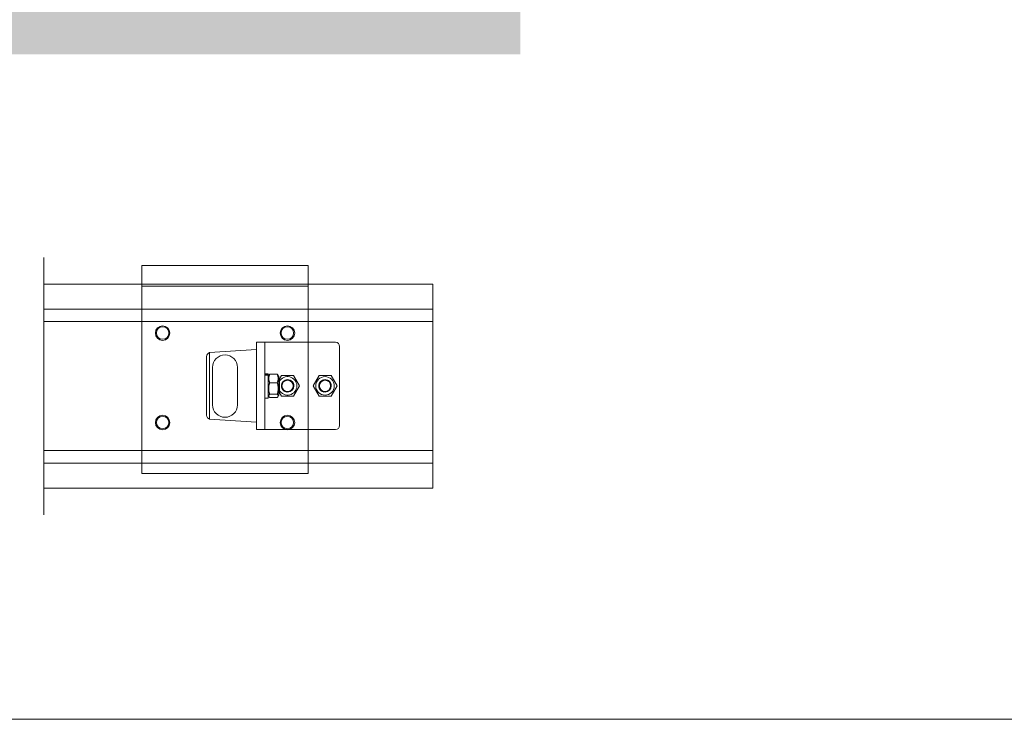
# Model space of a CAD drawing. Units: millimetres. Extents: x 3298 to 5512, y -534 to 1031.
# Drawn here: x 4565 to 5038, y -534 to -198 of the extents above; entities that cross this region are included whole.
import ezdxf

# ---------------------------------------------------------------- set-up
doc = ezdxf.new("R2010")
doc.units = ezdxf.units.MM
doc.layers.get('0').update_dxf_attribs({"lineweight": 0})
for name, color, linetype, lineweight in [('Border', 7, 'Continuous', 0), ('Dims', 7, 'Continuous', 0), ('Gear', 7, 'Continuous', 0), ('Hatching', 7, 'Continuous', 0), ('Track', 5, 'Continuous', 0)]:
    doc.layers.add(name, color=color, linetype=linetype, lineweight=lineweight)
doc.linetypes.add('Amzigzag', pattern='A,0.0001,[136,genltshp.shx,S=0.04,R=0,X=0,Y=0],-11', length=11.0001)

# ---------------------------------------------------------------- blocks, each defined once
blk = doc.blocks.new('HH3-301 Stop Top')
at = {"color": 190, "lineweight": 0}
for p, q in [((-17.99999999998999, 10.50000000000523), (-19.99999999998999, 10.50000000000523)), ((-19.99999999998954, 9.500000000005455), (-19.99999999998999, 10.50000000000523)), ((-19.99999999998954, 9.500000000005455), (-19.99999999998954, 3.544361719696098)), ((-17.99999999999954, 10.50000000000022), (-17.25, 10.5)), ((-17.99999999998999, 10.50000000000523), (-17.99999999998954, 9.500000000005455)), ((-17.99999999998954, 9.500000000005455), (-17.99999999998954, -9.49999999999477)), ((-17.25, 10.5), (-1, 10.5)), ((0, 9.5), (0, -9.5)), ((-31.249999999995, 8.000000000002274), (-19.99999999999409, 8.750000000002501)), ((-31.249999999995, -7.999999999996816), (-31.249999999995, 8.000000000002728)), ((-31.99999999999454, -7.031754163445611), (-31.99999999999454, 7.031754163451523)), ((-19.99999999998954, 3.544361719696098), (-19.99999999998954, -3.544361719685412)), ((-17.99999999999409, 2.92500000000291), (-17.19999999999436, 2.92500000000291)), ((-17.99999999999363, 2.648854938386421), (-17.19999999999345, 2.648854938386421)), ((-17.99999999999318, 2.533124306072977), (-17.19999999999345, 2.533124306072977)), ((-17.19999999999436, 2.92500000000291), (-17.19999999999345, 2.648854938386193)), ((-17.19999999999345, 2.53312430607275), (-17.19999999999345, 2.648854938386421)), ((-17.19999999999436, 2.225000000002864), (-16.98715232197992, 2.593662992597046)), ((-17.19999999999345, 2.533124306072977), (-17.1999999999939, -2.924999999996998)), ((-14.98206231771337, 2.794103080995), (-16.81793768227407, 2.794103080995)), ((-14.59999999999399, 2.225000000002864), (-14.81284767800844, 2.593662992597046)), ((-13.94337564706666, 2.500000000000682), (-14.52072590589387, 1.500000059605326)), ((-11.05662435293061, 2.500000000000682), (-13.94337564706666, 2.500000000000682)), ((-9.613248705862588, 6.821e-13), (-11.05662435293061, 2.500000000000682)), ((-4.943375647066659, 2.500000000000682), (-6.386751294134683, 6.821e-13)), ((-2.056624352930612, 2.500000000000682), (-4.943375647066659, 2.500000000000682)), ((-0.6132487058625884, 6.821e-13), (-2.056624352930612, 2.500000000000682)), ((-14.98206231771246, 0.7687673853640719), (-16.81793768227271, 0.7687673853640719)), ((-14.59999999999399, 2.225000000002864), (-14.59999999999399, -2.224999999996953)), ((-14.59999999999399, 1.500000000002955), (-14.474999999994, 1.500000000002955)), ((-14.474999999994, 1.500000000002955), (-14.474999999994, -1.499999999997044)), ((-11.05662435293061, -2.499999999999317), (-9.613248705862588, 6.821e-13)), ((-6.386751294134683, 6.821e-13), (-4.943375647066659, -2.499999999999317)), ((-2.056624352930612, -2.499999999999317), (-0.6132487058625884, 6.821e-13)), ((-17.19999999999436, -2.224999999996953), (-16.98715232197992, -2.593662992591134)), ((-14.98206231771291, -2.025335695627745), (-16.81793768227317, -2.025335695627745)), ((-14.59999999999399, -2.224999999996953), (-14.81284767800844, -2.593662992591134)), ((-14.59999999999399, -1.499999999997044), (-14.474999999994, -1.499999999997044)), ((-14.52072590589387, -1.500000059603962), (-13.94337564706666, -2.499999999999317)), ((-19.99999999998954, -3.544361719685412), (-19.99999999998954, -9.49999999999477)), ((-17.99999999999409, -2.924999999996998), (-17.1999999999939, -2.924999999996998)), ((-14.98206231771428, -2.794103080989088), (-16.81793768227499, -2.794103080989088)), ((-13.94337564706666, -2.499999999999317), (-11.05662435293061, -2.499999999999317)), ((-4.943375647066659, -2.499999999999317), (-2.056624352930612, -2.499999999999317)), ((-31.249999999995, -7.999999999996589), (-19.99999999999409, -8.74999999999659)), ((-19.99999999998999, -10.49999999999499), (-19.99999999998954, -9.49999999999477)), ((-19.99999999998999, -10.49999999999499), (-17.99999999998999, -10.49999999999499)), ((-17.99999999998954, -9.49999999999477), (-17.99999999998999, -10.49999999999499)), ((-17.99999999999954, -10.49999999999977), (-17.25, -10.50000000000022)), ((-17.25, -10.50000000000022), (-1, -10.50000000000022))]:
    blk.add_line(p, q, dxfattribs=at)
at = {"color": 190, "lineweight": 0, "flags": 128}
for points in [[(-16.81793770789363, 0.7687673715661277), (-16.85589200853565, 0.8644848998349061), (-16.88974580764034, 0.9570300531092925), (-16.91973886489131, 1.046795105532964), (-16.94607711433627, 1.134139161362099), (-16.96893668770053, 1.219393143435127), (-16.98846674560764, 1.302864472569353), (-17.00479201077724, 1.384841167737931), (-17.01801470517421, 1.465595096713968), (-17.02821663617396, 1.545385602820488), (-17.03545994161868, 1.624461916444488), (-17.03978872894549, 1.703065984268732), (-17.04122862815166, 1.781435222831078), (-17.03978872894549, 1.859804461393423), (-17.03545994161868, 1.938408497085447), (-17.02821663617396, 2.017484914656733), (-17.01801470517466, 2.09727538863126), (-17.00479201077769, 2.178029277924224), (-16.98846674560854, 2.260005973092802), (-16.96893668770144, 2.343477302226801), (-16.94607711433718, 2.428731284299828), (-16.91973886489222, 2.516075411944257), (-16.88974580764124, 2.605840414282056), (-16.85589200853655, 2.698385639371736), (-16.81793770789454, 2.794103074095801)], [(-16.81793770789454, 2.794103074095801), (-16.82770661115, 2.78500988816495), (-16.8372131049573, 2.775997457360062), (-16.84646151065226, 2.767063361011651), (-16.85545585154887, 2.758205099083852), (-16.86420000194903, 2.749420330273323), (-16.87269798516627, 2.740706752959795), (-16.88095322846766, 2.732062045681232), (-16.88896960615511, 2.723484006025273), (-16.89675024747248, 2.71497049110394), (-16.90429843067522, 2.706519358029254), (-16.91161758303042, 2.698128543279835), (-16.91871053575869, 2.689796003175388), (-16.92558041810389, 2.681519753560678), (-16.93222991227503, 2.673297849963319), (-16.93866170048113, 2.665128347910695), (-16.94487846493121, 2.657009402138555), (-16.95088273882265, 2.648939167382422), (-16.95667690634127, 2.640915798377363), (-16.96226320266123, 2.632937568908573), (-16.96764401196833, 2.625002713077492), (-16.97282127141352, 2.617109484827324), (-16.97779721617098, 2.609256237309182), (-16.98257363438006, 2.60144128399088), (-16.98715231418009, 2.593662997865067)], [(-14.98206230848382, 2.794103074095801), (-14.94410804509471, 2.698385639371736), (-14.91025424599001, 2.605840414282056), (-14.88026120736549, 2.516075411944257), (-14.85392288341472, 2.428731284299828), (-14.83106325417111, 2.343477302227029), (-14.81153321489046, 2.260005973092802), (-14.79520804285357, 2.178029277924224), (-14.78198532983015, 2.09727538863126), (-14.77178343608284, 2.017484914656733), (-14.76454003750587, 1.938408497085447), (-14.76021134331131, 1.859804461393423), (-14.75877133234644, 1.781435222831078), (-14.76021134331131, 1.703065984268732), (-14.76454003750587, 1.624461916444488), (-14.77178343608284, 1.545385602820488), (-14.78198532982969, 1.465595096713968), (-14.79520804285312, 1.384841167737931), (-14.81153321488955, 1.302864472569353), (-14.8310632541702, 1.219393143435127), (-14.85392288341381, 1.134139161362099), (-14.88026120736458, 1.046795105532964), (-14.91025424598911, 0.9570300531092925), (-14.9441080450938, 0.8644848998349061), (-14.98206230848291, 0.7687673715661277)], [(-14.81284768357272, 2.593662997865067), (-14.81742641925211, 2.60144128399088), (-14.82220281883474, 2.609256237309182), (-14.82717868908639, 2.617109484827324), (-14.83235598578449, 2.625002713077492), (-14.83773675783868, 2.632937568908573), (-14.84332312866445, 2.640915798377363), (-14.84911727755661, 2.648939167382422), (-14.85512155144806, 2.657009402138555), (-14.86133833452459, 2.665128347910695), (-14.86777015998359, 2.673297849963319), (-14.87441961690183, 2.681519753560678), (-14.88128942474122, 2.689796003175388), (-14.8883824147224, 2.698128543279835), (-14.89570152982469, 2.706519358029254), (-14.90324982478614, 2.71497049110394), (-14.91103046610351, 2.723484006025273), (-14.9190467134058, 2.732062045681232), (-14.9273020684659, 2.740706752959795), (-14.93579997717734, 2.749420330273323), (-14.9445441648304, 2.758205099083852), (-14.95353846847411, 2.767063361011651), (-14.96278683691616, 2.775997457360062), (-14.97229336797591, 2.78500988816495), (-14.98206230848382, 2.794103074095801)], [(-16.81793770789409, -2.025335702526717), (-16.8558920085361, -1.893286238948348), (-16.88974580764079, -1.765613208619242), (-16.91973886489177, -1.64177557490143), (-16.94607711433673, -1.521277797306538), (-16.96893668770053, -1.403663509991247), (-16.98846674560764, -1.288508551983568), (-17.00479201077678, -1.175415537662729), (-17.01801470517375, -1.064009383489747), (-17.02821663617351, -0.95393244353113), (-17.03545994161823, -0.844840595607593), (-17.03978872894504, -0.7364004178482447), (-17.0412286281512, -0.6282841654804088), (-17.03978872894504, -0.520167913112573), (-17.03545994161823, -0.4117276238548584), (-17.02821663617351, -0.3026359592447534), (-17.01801470517375, -0.1925589077875429), (-17.00479201077678, -0.081152793298088), (-16.98846674560764, 0.0319402210229782), (-16.96893668770053, 0.1470951790306572), (-16.94607711433627, 0.2647094663459484), (-16.91973886489131, 0.385207172125547), (-16.88974580764034, 0.5090449352956057), (-16.85589200853565, 0.6367178938094185), (-16.81793770789363, 0.7687673715661277)], [(-14.98206230848291, 0.7687673715661277), (-14.9441080450938, 0.6367178938094185), (-14.91025424598911, 0.5090449352956057), (-14.88026120736458, 0.385207172125547), (-14.85392288341381, 0.2647094663459484), (-14.8310632541702, 0.1470951790306572), (-14.81153321488955, 0.0319402210229782), (-14.79520804285266, -0.081152793298088), (-14.78198532982924, -0.1925589077875429), (-14.77178343608239, -0.3026359592447534), (-14.76454003750541, -0.4117276238548584), (-14.76021134331086, -0.520167913112573), (-14.75877133234599, -0.6282841654804088), (-14.76021134331086, -0.7364004178480174), (-14.76454003750541, -0.844840595607593), (-14.77178343608239, -0.95393244353113), (-14.78198532982924, -1.064009383489747), (-14.79520804285266, -1.175415537662729), (-14.81153321488955, -1.288508551983568), (-14.83106325417066, -1.403663509991247), (-14.85392288341427, -1.521277797306538), (-14.88026120736504, -1.64177557490143), (-14.91025424598956, -1.765613208619242), (-14.94410804509425, -1.893286238948348), (-14.98206230848336, -2.025335702526717)], [(-16.81793770789545, -2.794103074090116), (-16.85589200853747, -2.757771084918886), (-16.88974580764216, -2.722643239996386), (-16.91973886489313, -2.688570628457682), (-16.94607711433809, -2.655416978507446), (-16.96893668770235, -2.623056673265182), (-16.988466745609, -2.591373024549966), (-17.00479201077814, -2.560256705397705), (-17.01801470517512, -2.529604490121755), (-17.02821663617487, -2.499317994375132), (-17.03545994161959, -2.469302583864418), (-17.0397887289464, -2.439466402113794), (-17.04122862815256, -2.409719388308303), (-17.03978872894595, -2.37997237450304), (-17.03545994161913, -2.350136192752415), (-17.02821663617442, -2.320120782241701), (-17.01801470517466, -2.289834286495079), (-17.00479201077769, -2.259182071219129), (-16.98846674560854, -2.228065752066868), (-16.96893668770099, -2.196382103351652), (-16.94607711433673, -2.164021798109388), (-16.91973886489177, -2.130868148159152), (-16.88974580764079, -2.09679553662022), (-16.8558920085361, -2.061667691697948), (-16.81793770789409, -2.025335702526717)], [(-14.98206230848336, -2.025335702526717), (-14.94410804509425, -2.061667691697948), (-14.91025424598956, -2.09679553662022), (-14.88026120736504, -2.130868148159152), (-14.85392288341427, -2.164021798109388), (-14.83106325417111, -2.196382103351652), (-14.81153321489046, -2.228065752066868), (-14.79520804285357, -2.259182071219129), (-14.78198532983015, -2.289834286495079), (-14.77178343608329, -2.320120782241701), (-14.76454003750632, -2.350136192752415), (-14.76021134331176, -2.37997237450304), (-14.75877133234735, -2.409719388308303), (-14.76021134331222, -2.439466402113794), (-14.76454003750677, -2.469302583864191), (-14.77178343608375, -2.499317994375132), (-14.7819853298306, -2.529604490121755), (-14.79520804285403, -2.560256705397705), (-14.81153321489091, -2.591373024549966), (-14.83106325417202, -2.623056673265182), (-14.85392288341563, -2.655416978507446), (-14.8802612073664, -2.688570628457682), (-14.91025424599093, -2.722643239996386), (-14.94410804509562, -2.757771084918886), (-14.98206230848473, -2.794103074090116)]]:
    blk.add_lwpolyline(points, dxfattribs=at)
at = {"color": 190, "lineweight": 0}
for centre, radius in [((-12.49999999999818, 6.821e-13), 1.499882938682637), ((-12.49999999999727, 1.3642e-12), 1.349994600000017), ((-3.499999999998181, 6.821e-13), 2.225), ((-3.499999999998181, 6.821e-13), 1.499882938682637), ((-3.499999999997271, 1.3642e-12), 1.349994600000017)]:
    blk.add_circle(centre, radius, dxfattribs=at)
for centre, radius, start, end in [((-1, 9.5), 1.000000000000007, 0, 90), ((-30.99999999999454, 7.031754163451523), 0.9999999999998102, 104.4775121859579, 180), ((-12.49999999999818, 6.821e-13), 2.225, 207.4217718592277, 152.5782281407722), ((-12.49999999999818, 6.821e-13), 1.5, 350.0000000000089, 259.9999999999553), ((-3.499999999998181, 6.821e-13), 1.500000000000001, 350.0000000000089, 259.9999999999553), ((-30.99999999999454, -7.031754163445611), 0.9999999999998099, 180, 255.522487814042), ((-1, -9.500000000000227), 1.000000000000006, 270, 0)]:
    blk.add_arc(centre, radius, start, end, dxfattribs=at)
blk = doc.blocks.new('1A-550 Bracket Top')
at = {"color": 1, "lineweight": 0}
for p, q in [((20, 0), (-20, 0)), ((-20, -5), (-20, 0)), ((20, -5), (20, 0)), ((20, -5), (-20, -5)), ((-20, -50), (-20, -5)), ((20, -50), (20, -5)), ((-3, -33.5), (-3, -24.5)), ((3, -24.5), (3, -33.5)), ((20, -50), (-20, -50))]:
    blk.add_line(p, q, dxfattribs=at)
for centre, radius in [((-15, -16.25), 1.75), ((-15, -16.25), 1.5), ((15, -16.25), 1.75), ((15, -16.25), 1.5), ((-15, -37.75), 1.75), ((-15, -37.75), 1.5), ((15, -37.75), 1.75), ((15, -37.75), 1.5)]:
    blk.add_circle(centre, radius, dxfattribs=at)
for centre, start, end in [((0, -24.5), 0, 180), ((0, -33.5), 180, 0)]:
    blk.add_arc(centre, 3, start, end, dxfattribs=at)

msp = doc.modelspace()

# ---------------------------------------------------------------- hatches: boundary and pattern name
at = {"layer": 'Hatching'}
h = msp.add_hatch(dxfattribs=at)
h.set_pattern_fill('AR-CONC', color=256, scale=0.2, style=0)
h.set_pattern_definition([(50, (1778.284618237918, -2829.250888487035), (36.4369337992008, -3.187817107780617), [3.81, -41.91]), (355, (1778.284618237918, -2829.250888487035), (-7.048565195133398, 38.211328576436), [3.048, -33.528]), (100.451, (1781.321018237917, -2829.516538487035), (29.38850033319185, 35.02333756405838), [3.238, -35.618]), (46.1842, (1778.284618237918, -2819.090888487036), (54.21580817842599, -8.40846558654543), [5.714999999999999, -62.865]), (96.63559999999998, (1782.802598237918, -2819.791588487035), (47.48084689324743, 49.48511117800984), [4.856999999999994, -53.42699999999996]), (351.184, (1778.284618237918, -2819.090888487036), (47.48092116278678, 49.48502357211953), [4.572, -50.292]), (21, (1783.364618237917, -2821.630888487036), (30.32297596707666, -20.4531037033525), [3.81, -41.91]), (326, (1783.364618237917, -2821.630888487036), (12.36040566952941, 36.83759322446385), [3.048, -33.528]), (71.4514, (1785.891518237917, -2823.335308487036), (42.6832981540249, 16.38457154321149), [3.238, -35.618]), (37.5, (1778.284618237918, -2829.250888487035), (0.6177206501183635, 16.91100777463062), [0, -33.1216, 0, -34.036, 0, -33.655]), (7.499999999999999, (1778.284618237918, -2829.250888487035), (13.36393250206115, 20.0361149636239), [0, -19.4056, 0, -32.3596, 0, -12.827]), (327.5, (1766.956218237917, -2829.250888487035), (27.11811903337428, -1.145748798534691), [0, -12.7, 0, -39.624, 0, -52.578]), (317.5, (1761.876218237917, -2829.250888487035), (29.62583627720361, 5.085298206666603), [0, -16.51, 0, -26.3144, 0, -37.338])])
h.paths.add_polyline_path([(4094.76844516474, -193.4544713205364), (3446.102061147227, -193.4544713205364), (3446.102061147227, -173.4544713205368), (3404.106748452421, -173.4544713205368), (3404.106748452421, -214.3130832266333), (4094.76844516474, -214.3130832266333)])
h.paths.add_polyline_path([(4805.430141877071, -173.4544713205364), (4763.434829182265, -173.4544713205364), (4763.434829182265, -193.4544713205369), (4114.768445164742, -193.4544713205364), (4114.768445164742, -214.3130832266329), (4805.430141877071, -214.3130832266329)])
h.paths.add_polyline_path([(5243.932711768884, -173.4544713205364), (5207.319355802908, -173.4544713205364), (5207.319355802908, -193.4544713205364), (5186.319355802909, -193.4544713205364), (5186.319355802909, -173.4544713205364), (5149.705999836933, -173.4544713205364), (5149.69650127265, -214.3130832266329), (5243.734365684369, -214.3130832266329)])

# ---------------------------------------------------------------- linework, layer by layer
at = {"layer": 'Border'}
msp.add_lwpolyline([(5511.613389137223, -533.9422427132625), (5511.613389137223, 1031.125597286737), (3298.160301137222, 1031.125597286737), (3298.160301137222, -533.9422427132625)], close=True, dxfattribs=at)
at = {"layer": 'Track', "color": 7}
for p, q in [((4576.292206346954, -332.8541693009224), (4576.292206346954, -311.9226921864142)), ((4576.292206346954, -435.6520868710718), (4576.292206346954, -414.7206097565636))]:
    msp.add_line(p, q, dxfattribs=at)
at = {"layer": 'Track', "color": 5}
for p, q in [((4763.434829182265, -324.787389528743), (4576.292206346954, -324.787389528743)), ((4763.434829182265, -324.7873895287426), (4763.434829182265, -422.787389528742)), ((4763.434829182265, -336.7873895287425), (4576.292206346954, -336.7873895287425)), ((4763.434829182265, -342.7873895287421), (4576.292206346952, -342.7873895287435)), ((4763.434829182262, -404.7873895287425), (4576.292206346954, -404.7873895287421)), ((4763.434829182265, -410.7873895287425), (4576.292206346954, -410.7873895287425)), ((4763.434829182262, -422.7873895287425), (4576.292206346954, -422.7873895287425))]:
    msp.add_line(p, q, dxfattribs=at)
at = {"layer": 'Track', "color": 7, "linetype": 'Amzigzag', "ltscale": 10}
msp.add_line((4576.292206346954, -414.7206097565636), (4576.292206346954, -332.8541693009224), dxfattribs=at)

# ---------------------------------------------------------------- block references
at = {"layer": 'Dims', "lineweight": 0, "xscale": 2, "yscale": 2, "zscale": 2}
msp.add_blockref('1A-550 Bracket Top', (4663.434829182237, -315.7873895287435), dxfattribs=at)
at = {"layer": 'Gear', "xscale": 2, "yscale": 2, "zscale": 2}
msp.add_blockref('HH3-301 Stop Top', (4718.52918566424, -373.67265128084), dxfattribs=at)

doc.saveas('drawing.dxf')
